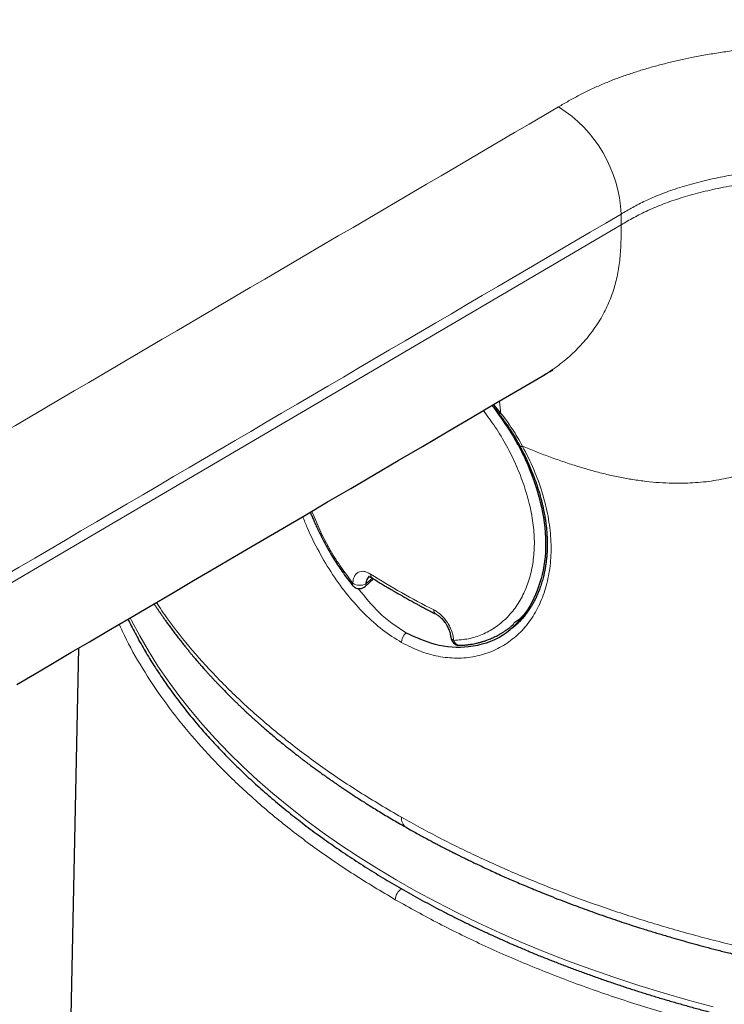
# Model space of a CAD drawing. Units: millimetres. Extents: x 8 to 738, y 12 to 566.
# Drawn here: x 657 to 673, y 229 to 252 of the extents above; entities that cross this region are included whole.
import ezdxf

# ---------------------------------------------------------------- set-up
doc = ezdxf.new("R2010")
doc.units = ezdxf.units.MM

msp = doc.modelspace()

# ---------------------------------------------------------------- linework, layer by layer
at = {"color": 8, "linetype": 'Continuous', "lineweight": 0}
for p, q in [((670.913, 247.242), (670.913, 247.487)), ((665.099, 239.067), (665.25, 239.2)), ((665.852, 232.159), (665.913, 232.118)), ((665.913, 232.118), (665.985, 232.082))]:
    msp.add_line(p, q, dxfattribs=at)
at = {"color": 7, "linetype": 'Continuous', "lineweight": 30}
for p, q in [((668.006, 243.145), (668.169, 242.957)), ((664.799, 239.032), (664.799, 239.032)), ((665.088, 239.008), (665.28, 239.179))]:
    msp.add_line(p, q, dxfattribs=at)
at = {"color": 8, "linetype": 'Continuous', "lineweight": 0, "flags": 128}
for points in [[(670.913, 247.242), (651.299, 235.731), (642.668, 230.667), (638.871, 228.438), (638.453, 228.193), (638.036, 227.948), (637.618, 227.703), (637.197, 227.456), (637.031, 227.358), (636.862, 227.26), (636.693, 227.16), (636.521, 227.059), (636.347, 226.957), (636.176, 226.856), (636.016, 226.762), (635.862, 226.672)], [(664.799, 239.032), (664.799, 239.032), (664.795, 239.041), (664.795, 239.052), (664.798, 239.065), (664.805, 239.081)], [(659.739, 238.294), (659.77, 238.233), (659.954, 237.884), (660.154, 237.539), (660.37, 237.196), (660.601, 236.857), (660.848, 236.522), (661.109, 236.19), (661.386, 235.862), (661.677, 235.539), (661.983, 235.22), (662.303, 234.906), (662.637, 234.597), (662.985, 234.293), (663.347, 233.995), (663.722, 233.702), (664.111, 233.415), (664.512, 233.133), (664.926, 232.858), (665.352, 232.59), (665.791, 232.327), (666.241, 232.072), (666.702, 231.823), (667.175, 231.582), (667.658, 231.348), (668.152, 231.121), (668.656, 230.901), (669.169, 230.69), (669.693, 230.486), (670.225, 230.29), (670.766, 230.102), (671.315, 229.923), (671.872, 229.751), (672.437, 229.589), (673.009, 229.435)]]:
    msp.add_lwpolyline(points, dxfattribs=at)
at = {"color": 7, "linetype": 'Continuous', "lineweight": 30, "flags": 128}
for points in [[(657.156, 236.778), (657.558, 237.014), (657.968, 237.255), (658.386, 237.5), (658.812, 237.75), (659.247, 238.006), (659.717, 238.281), (660.196, 238.562), (660.684, 238.849), (661.182, 239.141), (661.689, 239.438), (662.205, 239.741), (662.699, 240.031), (663.202, 240.327), (663.713, 240.627), (664.233, 240.931), (664.76, 241.241), (665.296, 241.555), (665.84, 241.874), (666.392, 242.198), (666.952, 242.527), (667.52, 242.861), (668.087, 243.193), (668.661, 243.53), (669.118, 243.798)], [(658.563, 237.604), (658.13, 216.842), (658.096, 215.225)]]:
    msp.add_lwpolyline(points, dxfattribs=at)
at = {"color": 8, "linetype": 'Continuous', "lineweight": 0}
for centre, radius, start, end in [((667.87, 247.348), 3.046, 2.6053, 57.9363), ((665.31, 239.277), 0.0991, 173.801, 233.606), ((664.964, 239.319), 0.286, 236.3621, 298.3661), ((665.042, 239.048), 0.0607, 318.8136, 18.5388), ((666.746, 238.463), 0.0981, 173.6917, 236.5118), ((666.228, 237.717), 0.316, 131.7428, 177.1312), ((667.128, 237.873), 0.0965, 191.1481, 254.5624), ((667.248, 237.818), 0.151, 194.516, 265.933), ((666.157, 233.725), 0.246, 173.6248, 235.1025), ((666.077, 231.86), 0.306, 122.4871, 177.5129)]:
    msp.add_arc(centre, radius, start, end, dxfattribs=at)
at = {"color": 7, "linetype": 'Continuous', "lineweight": 30}
for centre, start, end in [((664.955, 239.157), 218.9461, 240.4816), ((664.955, 239.157), 240.4816, 311.6206), ((667.233, 237.867), 183.6214, 240.4816), ((667.233, 237.867), 240.4816, 271.3012)]:
    msp.add_arc(centre, 0.2, start, end, dxfattribs=at)
at = {"color": 8, "linetype": 'Continuous', "lineweight": 0}
msp.add_ellipse((682.921, 253.926), major_axis=(23.737, 7.093), ratio=0.694986, start_param=3.688583, end_param=3.771767, dxfattribs=at)
at = {"color": 7, "linetype": 'Continuous', "lineweight": 30}
for points, knots in [([(658.494, 255.689), (658.385, 255.625), (658.168, 255.497), (657.848, 255.31), (657.538, 255.128), (657.237, 254.951), (656.946, 254.78), (656.664, 254.615), (656.399, 254.459), (656.15, 254.314), (655.918, 254.177), (655.693, 254.045), (655.476, 253.918), (655.267, 253.795), (655.067, 253.677), (654.874, 253.564), (654.689, 253.456), (654.513, 253.353), (654.344, 253.254), (654.184, 253.16), (654.034, 253.072), (653.895, 252.99), (653.766, 252.914), (653.641, 252.841), (653.518, 252.769), (653.268, 252.622), (652.889, 252.4), (652.379, 252.101), (651.863, 251.798), (651.342, 251.492), (649.421, 250.365), (644.869, 247.694), (638.708, 244.079), (633.918, 241.268), (631.732, 239.985), (631.131, 239.632), (630.53, 239.279), (629.929, 238.926), (629.325, 238.572), (628.715, 238.214), (628.151, 237.883), (627.634, 237.579), (627.164, 237.304), (626.688, 237.024), (626.206, 236.741), (625.714, 236.453), (625.259, 236.185), (624.84, 235.939), (624.548, 235.768), (624.34, 235.646), (624.22, 235.576), (624.103, 235.507), (623.992, 235.442), (623.889, 235.381), (623.794, 235.326), (623.707, 235.276), (623.627, 235.23), (623.556, 235.188), (623.5, 235.155), (623.459, 235.13), (623.43, 235.113), (623.404, 235.097), (623.38, 235.083), (623.359, 235.07), (623.337, 235.056), (623.316, 235.043), (623.293, 235.029), (623.268, 235.013), (623.235, 234.993), (623.196, 234.968), (623.155, 234.941), (623.116, 234.916), (623.078, 234.891), (623.043, 234.867), (623.012, 234.847), (622.987, 234.83), (622.964, 234.814), (622.938, 234.796), (622.907, 234.775), (622.871, 234.749), (622.828, 234.719), (622.779, 234.684), (622.725, 234.645), (622.67, 234.604), (622.619, 234.565), (622.572, 234.528), (622.529, 234.495), (622.49, 234.463), (622.452, 234.432), (622.412, 234.399), (622.369, 234.363), (622.323, 234.324), (622.273, 234.28), (622.222, 234.235), (622.176, 234.192), (622.136, 234.156), (622.099, 234.122), (622.059, 234.083), (622.013, 234.039), (621.967, 233.992), (621.92, 233.945), (621.873, 233.896), (621.827, 233.848), (621.79, 233.808), (621.761, 233.776), (621.74, 233.752), (621.721, 233.731), (621.701, 233.709), (621.678, 233.682), (621.651, 233.651), (621.623, 233.618), (621.589, 233.577), (621.548, 233.527), (621.5, 233.467), (621.452, 233.404), (621.407, 233.345), (621.368, 233.292), (621.327, 233.235), (621.277, 233.163), (621.212, 233.066), (621.146, 232.961), (621.079, 232.849), (621.021, 232.747), (620.96, 232.633), (620.916, 232.546), (620.886, 232.484), (620.875, 232.46), (620.865, 232.438), (620.854, 232.415), (620.842, 232.389), (620.828, 232.357), (620.813, 232.323), (620.8, 232.291), (620.788, 232.264), (620.778, 232.239), (620.767, 232.213), (620.755, 232.181), (620.741, 232.147), (620.729, 232.114), (620.717, 232.083), (620.707, 232.054), (620.697, 232.027), (620.687, 231.999), (620.677, 231.968), (620.664, 231.931), (620.653, 231.895), (620.643, 231.863), (620.635, 231.838), (620.628, 231.816), (620.622, 231.795), (620.616, 231.772), (620.608, 231.745), (620.599, 231.712), (620.588, 231.674), (620.579, 231.635), (620.57, 231.6), (620.562, 231.566), (620.553, 231.53), (620.545, 231.491), (620.535, 231.446), (620.526, 231.399), (620.517, 231.355), (620.511, 231.32), (620.506, 231.292), (620.502, 231.265), (620.497, 231.235), (620.492, 231.2), (620.486, 231.163), (620.481, 231.125), (620.477, 231.091), (620.473, 231.059), (620.47, 231.029), (620.467, 230.999), (620.464, 230.966), (620.46, 230.93), (620.457, 230.893), (620.455, 230.86), (620.453, 230.832), (620.452, 230.81), (620.451, 230.792), (620.45, 230.776), (620.449, 230.758), (620.448, 230.736), (620.447, 230.705), (620.446, 230.666), (620.445, 230.618), (620.445, 230.583), (620.445, 230.564)], [0, 0, 0, 0, 0.00825, 0.016261, 0.024031, 0.031561, 0.038851, 0.045902, 0.052712, 0.058743, 0.064573, 0.070202, 0.075629, 0.080854, 0.085877, 0.090698, 0.095318, 0.099737, 0.103953, 0.107968, 0.111781, 0.115191, 0.118423, 0.121505, 0.124579, 0.127662, 0.14027, 0.15303, 0.165943, 0.179008, 0.192204, 0.310169, 0.52082, 0.654871, 0.669918, 0.684964, 0.700011, 0.715057, 0.730125, 0.745381, 0.760857, 0.772491, 0.784246, 0.796127, 0.808202, 0.820499, 0.833016, 0.842411, 0.851927, 0.854942, 0.85797, 0.860953, 0.863728, 0.866285, 0.868632, 0.870781, 0.872736, 0.874494, 0.876052, 0.876834, 0.87755, 0.878196, 0.878772, 0.879275, 0.879753, 0.880377, 0.880812, 0.881389, 0.882185, 0.883196, 0.884225, 0.885197, 0.886109, 0.887027, 0.887793, 0.888394, 0.88893, 0.889548, 0.890337, 0.891232, 0.892289, 0.893535, 0.894967, 0.896438, 0.897766, 0.898932, 0.900075, 0.9011, 0.902057, 0.903122, 0.904299, 0.90556, 0.906933, 0.908527, 0.909838, 0.910895, 0.911927, 0.913035, 0.914379, 0.915832, 0.917311, 0.918743, 0.920174, 0.921548, 0.922285, 0.922962, 0.923561, 0.92414, 0.924879, 0.925791, 0.926808, 0.927725, 0.929268, 0.930918, 0.932729, 0.934406, 0.935732, 0.937021, 0.939025, 0.941449, 0.944651, 0.947203, 0.949942, 0.952345, 0.955705, 0.956339, 0.956917, 0.957444, 0.957936, 0.958554, 0.959341, 0.960216, 0.961001, 0.961637, 0.962161, 0.962759, 0.963541, 0.964377, 0.965159, 0.965887, 0.966558, 0.96717, 0.967758, 0.968513, 0.969385, 0.970279, 0.971007, 0.97157, 0.972033, 0.972507, 0.972994, 0.973595, 0.974363, 0.9753, 0.976225, 0.976969, 0.977726, 0.978495, 0.979341, 0.980384, 0.98157, 0.982548, 0.983309, 0.98387, 0.984444, 0.985103, 0.985886, 0.986788, 0.987623, 0.988412, 0.989058, 0.989702, 0.990393, 0.991074, 0.991904, 0.992775, 0.993513, 0.994115, 0.994626, 0.994982, 0.995315, 0.995643, 0.996124, 0.996801, 0.997672, 0.998739, 1, 1, 1, 1]), ([(666.017, 233.523), (666.059, 233.499), (666.141, 233.453), (666.262, 233.386), (666.374, 233.324), (666.479, 233.267), (666.575, 233.216), (666.662, 233.169), (666.741, 233.128), (666.812, 233.091), (666.877, 233.057), (666.936, 233.027), (666.987, 233.001), (667.027, 232.981), (667.056, 232.966), (667.077, 232.955), (667.093, 232.947), (667.109, 232.939), (667.13, 232.929), (667.154, 232.916), (667.183, 232.902), (667.215, 232.886), (667.26, 232.864), (667.32, 232.834), (667.396, 232.797), (667.488, 232.752), (667.596, 232.701), (667.721, 232.641), (667.859, 232.577), (668.008, 232.508), (668.158, 232.44), (668.306, 232.375), (668.45, 232.311), (668.603, 232.246), (668.763, 232.178), (668.954, 232.098), (669.172, 232.009), (669.412, 231.914), (669.644, 231.824), (669.869, 231.74), (670.087, 231.66), (670.309, 231.58), (670.535, 231.5), (670.764, 231.422), (670.981, 231.35), (671.185, 231.283), (671.365, 231.226), (671.521, 231.177), (671.655, 231.136), (671.787, 231.096), (671.921, 231.056), (672.085, 231.007), (672.284, 230.95), (672.519, 230.884), (672.766, 230.817), (673.026, 230.749), (673.298, 230.679), (673.582, 230.608), (673.871, 230.54), (674.163, 230.472), (674.458, 230.407), (674.762, 230.343), (675.069, 230.28), (675.377, 230.22), (675.764, 230.148), (676.227, 230.067), (676.768, 229.981), (677.303, 229.903), (677.833, 229.833), (678.356, 229.772), (678.889, 229.716), (679.431, 229.666), (679.985, 229.623), (680.539, 229.588), (681.095, 229.56), (681.653, 229.539), (682.213, 229.526), (682.758, 229.521), (683.289, 229.522), (683.804, 229.53), (684.318, 229.544), (684.832, 229.564), (685.347, 229.591), (685.875, 229.625), (686.418, 229.667), (686.974, 229.718), (687.532, 229.777), (688.022, 229.836), (688.445, 229.891), (688.799, 229.941), (689.152, 229.994), (689.498, 230.05), (689.834, 230.106), (690.158, 230.164), (690.469, 230.222), (690.768, 230.28), (691.055, 230.339), (691.329, 230.396), (691.588, 230.453), (691.835, 230.509), (692.07, 230.564), (692.266, 230.611), (692.426, 230.651), (692.555, 230.683), (692.689, 230.717), (692.83, 230.753), (692.979, 230.793), (693.146, 230.838), (693.333, 230.889), (693.54, 230.947), (693.758, 231.009), (693.978, 231.074), (694.199, 231.141), (694.42, 231.21), (694.649, 231.283), (694.886, 231.36), (695.131, 231.442), (695.383, 231.529), (695.643, 231.621), (695.918, 231.722), (696.202, 231.829), (696.487, 231.939), (696.758, 232.048), (697.016, 232.154), (697.261, 232.258), (697.493, 232.359), (697.714, 232.457), (697.924, 232.553), (698.123, 232.645), (698.279, 232.719), (698.393, 232.774), (698.467, 232.811), (698.534, 232.843), (698.593, 232.872), (698.642, 232.896), (698.681, 232.916), (698.712, 232.931), (698.739, 232.945), (698.767, 232.959), (698.8, 232.976), (698.841, 232.997), (698.896, 233.025), (698.967, 233.061), (699.053, 233.106), (699.151, 233.157), (699.251, 233.21), (699.353, 233.264), (699.453, 233.318), (699.557, 233.375), (699.661, 233.433), (699.795, 233.508), (699.956, 233.6), (700.15, 233.713), (700.343, 233.829), (700.536, 233.946), (700.718, 234.06), (700.89, 234.17), (701.054, 234.277), (701.21, 234.381), (701.324, 234.459), (701.399, 234.51), (701.437, 234.536), (701.471, 234.56), (701.499, 234.58), (701.522, 234.596), (701.539, 234.608), (701.551, 234.616), (701.564, 234.625), (701.581, 234.637), (701.606, 234.655), (701.638, 234.678), (701.677, 234.706), (701.724, 234.739), (701.777, 234.777), (701.837, 234.821), (701.902, 234.869), (701.97, 234.919), (702.103, 235.019), (702.31, 235.177), (702.583, 235.394), (702.794, 235.569), (702.937, 235.69), (703.014, 235.756), (703.085, 235.818), (703.149, 235.874), (703.204, 235.923), (703.25, 235.965), (703.288, 235.999), (703.323, 236.031), (703.349, 236.055), (703.368, 236.072), (703.382, 236.085), (703.398, 236.099), (703.42, 236.12), (703.449, 236.147), (703.487, 236.182), (703.532, 236.225), (703.584, 236.274), (703.639, 236.326), (703.709, 236.394), (703.791, 236.475), (703.88, 236.564), (703.959, 236.643), (704.029, 236.715), (704.092, 236.78), (704.148, 236.84), (704.199, 236.894), (704.244, 236.942), (704.285, 236.987), (704.323, 237.029), (704.363, 237.073), (704.404, 237.118), (704.446, 237.165), (704.485, 237.209), (704.522, 237.252), (704.563, 237.298), (704.607, 237.35), (704.656, 237.407), (704.707, 237.468), (704.761, 237.533), (704.818, 237.603), (704.879, 237.679), (704.942, 237.758), (705.028, 237.868), (705.135, 238.009), (705.232, 238.141), (705.298, 238.233), (705.334, 238.283), (705.367, 238.33), (705.396, 238.373), (705.422, 238.41), (705.444, 238.443), (705.463, 238.471), (705.482, 238.499), (705.502, 238.53), (705.526, 238.565), (705.553, 238.606), (705.583, 238.653), (705.616, 238.704), (705.661, 238.774), (705.714, 238.86), (705.776, 238.961), (705.836, 239.062), (705.894, 239.162), (705.944, 239.25), (705.985, 239.325), (706.018, 239.385), (706.043, 239.431), (706.06, 239.464), (706.073, 239.487), (706.086, 239.513), (706.103, 239.544), (706.127, 239.591), (706.158, 239.653), (706.195, 239.725), (706.229, 239.796), (706.262, 239.863), (706.292, 239.927), (706.32, 239.988), (706.346, 240.045), (706.372, 240.103), (706.397, 240.16), (706.422, 240.217), (706.444, 240.268), (706.463, 240.313), (706.478, 240.35), (706.489, 240.378), (706.498, 240.399), (706.505, 240.418), (706.513, 240.436), (706.522, 240.458), (706.534, 240.488), (706.547, 240.523), (706.562, 240.561), (706.578, 240.602), (706.595, 240.647), (706.611, 240.692), (706.628, 240.736), (706.643, 240.779), (706.664, 240.836), (706.688, 240.906), (706.715, 240.988), (706.741, 241.065), (706.764, 241.139), (706.786, 241.212), (706.808, 241.284), (706.831, 241.361), (706.854, 241.443), (706.878, 241.532), (706.902, 241.627), (706.927, 241.725), (706.948, 241.816), (706.966, 241.897), (706.981, 241.966), (706.996, 242.035), (707.009, 242.101), (707.02, 242.161), (707.03, 242.215), (707.039, 242.265), (707.048, 242.315), (707.057, 242.369), (707.066, 242.428), (707.076, 242.492), (707.086, 242.561), (707.095, 242.624), (707.102, 242.68), (707.108, 242.729), (707.114, 242.78), (707.12, 242.831), (707.125, 242.877), (707.129, 242.917), (707.132, 242.951), (707.135, 242.98), (707.137, 243.004), (707.138, 243.024), (707.14, 243.042), (707.142, 243.063), (707.144, 243.091), (707.147, 243.125), (707.149, 243.166), (707.152, 243.212), (707.156, 243.268), (707.159, 243.33), (707.162, 243.396), (707.164, 243.46), (707.166, 243.522), (707.167, 243.58), (707.168, 243.634), (707.169, 243.685), (707.169, 243.718), (707.169, 243.734)], [0, 0, 0, 0, 0.003138, 0.006069, 0.008793, 0.011311, 0.013624, 0.015697, 0.017572, 0.019251, 0.020734, 0.022181, 0.023375, 0.024316, 0.025006, 0.025443, 0.025755, 0.026121, 0.026592, 0.027167, 0.027843, 0.028584, 0.029378, 0.030971, 0.032741, 0.034689, 0.037284, 0.040137, 0.043248, 0.046618, 0.050245, 0.053275, 0.056464, 0.059811, 0.063316, 0.066957, 0.072272, 0.077391, 0.082316, 0.087048, 0.091586, 0.095931, 0.100892, 0.105577, 0.109986, 0.11412, 0.11798, 0.120819, 0.123489, 0.126056, 0.128702, 0.131437, 0.135831, 0.140437, 0.145256, 0.150288, 0.155535, 0.160998, 0.166677, 0.172074, 0.177651, 0.183404, 0.189185, 0.194923, 0.200617, 0.21067, 0.220575, 0.230325, 0.239918, 0.249348, 0.258623, 0.268584, 0.278426, 0.288269, 0.298126, 0.307999, 0.317894, 0.327814, 0.33693, 0.34603, 0.355104, 0.364188, 0.373319, 0.382502, 0.39238, 0.402326, 0.412346, 0.422448, 0.428851, 0.435294, 0.441774, 0.448151, 0.45433, 0.460309, 0.466086, 0.47166, 0.47703, 0.482195, 0.487067, 0.49174, 0.496214, 0.500489, 0.502977, 0.505408, 0.507962, 0.510684, 0.513574, 0.516633, 0.520455, 0.524511, 0.5288, 0.533324, 0.53756, 0.541984, 0.546596, 0.551395, 0.556383, 0.561561, 0.566929, 0.572485, 0.578768, 0.584816, 0.590632, 0.596215, 0.601562, 0.606673, 0.611544, 0.616294, 0.62079, 0.625031, 0.626916, 0.628632, 0.630169, 0.631528, 0.632709, 0.63355, 0.634269, 0.634867, 0.635448, 0.63622, 0.637189, 0.638317, 0.6401, 0.642148, 0.644463, 0.647043, 0.649298, 0.651722, 0.654285, 0.656826, 0.659323, 0.664098, 0.668703, 0.673836, 0.678751, 0.683449, 0.687947, 0.692283, 0.696457, 0.70047, 0.701542, 0.702599, 0.703541, 0.704324, 0.704947, 0.705411, 0.705716, 0.705967, 0.706459, 0.707149, 0.708038, 0.709126, 0.710414, 0.7119, 0.713586, 0.715469, 0.717419, 0.719363, 0.726927, 0.735386, 0.743698, 0.746269, 0.748686, 0.750917, 0.752962, 0.75482, 0.756186, 0.757429, 0.758551, 0.759517, 0.760009, 0.760412, 0.760868, 0.761585, 0.762566, 0.763809, 0.765316, 0.767086, 0.768988, 0.770827, 0.77425, 0.777424, 0.780094, 0.782557, 0.784814, 0.786865, 0.78871, 0.790322, 0.791818, 0.79325, 0.794618, 0.796301, 0.797877, 0.799345, 0.800723, 0.802248, 0.803993, 0.805958, 0.80794, 0.810095, 0.812422, 0.814922, 0.817567, 0.820216, 0.825824, 0.831355, 0.833077, 0.834744, 0.836258, 0.837616, 0.838817, 0.839863, 0.840752, 0.841561, 0.84253, 0.843679, 0.844982, 0.846457, 0.848104, 0.84988, 0.853103, 0.856301, 0.859474, 0.862623, 0.865707, 0.867771, 0.869638, 0.87131, 0.87203, 0.87271, 0.873494, 0.874462, 0.875614, 0.877872, 0.880161, 0.882343, 0.884418, 0.886386, 0.888246, 0.889998, 0.891643, 0.893558, 0.895296, 0.896853, 0.898229, 0.899424, 0.900167, 0.900816, 0.901374, 0.901853, 0.902501, 0.903405, 0.904565, 0.905656, 0.906906, 0.908296, 0.909677, 0.911013, 0.912304, 0.913552, 0.91622, 0.918658, 0.920947, 0.923167, 0.92532, 0.927481, 0.929694, 0.932201, 0.934861, 0.937685, 0.940671, 0.943676, 0.945781, 0.947856, 0.9499, 0.951884, 0.953692, 0.955284, 0.956697, 0.958132, 0.959723, 0.961472, 0.963367, 0.965385, 0.967525, 0.968933, 0.970389, 0.971892, 0.973437, 0.974866, 0.976013, 0.977014, 0.97787, 0.97858, 0.979144, 0.979619, 0.980225, 0.981068, 0.982097, 0.98331, 0.984708, 0.986291, 0.988275, 0.990305, 0.992216, 0.994008, 0.995683, 0.99724, 0.998679, 1, 1, 1, 1]), ([(669.118, 243.798), (669.136, 243.809), (669.172, 243.83), (669.217, 243.856), (669.254, 243.878), (669.283, 243.894), (669.304, 243.906), (669.321, 243.915), (669.337, 243.923), (669.349, 243.93), (669.357, 243.933), (669.36, 243.935), (669.359, 243.934), (669.359, 243.934)], [0, 0, 0, 0, 0.096644, 0.191961, 0.283046, 0.367497, 0.441846, 0.504778, 0.593636, 0.707987, 0.843575, 0.968301, 1, 1, 1, 1]), ([(667.974, 243.127), (667.985, 243.115), (668.045, 243.048), (668.1, 242.978), (668.145, 242.921)], [0, 0, 0, 0, 0.183638, 1, 1, 1, 1]), ([(668.009, 243.088), (668.185, 242.839), (668.565, 242.3), (668.965, 241.392), (669.201, 240.448), (669.209, 239.558), (668.991, 238.813), (668.722, 238.335), (668.497, 238.189), (668.463, 238.167)], [0, 0, 0, 0, 0.140666, 0.304144, 0.470626, 0.640454, 0.805211, 0.970589, 1, 1, 1, 1]), ([(668.13, 242.94), (668.143, 242.924), (668.167, 242.894), (668.2, 242.85), (668.229, 242.811), (668.253, 242.777), (668.275, 242.747), (668.296, 242.716), (668.32, 242.682), (668.352, 242.635), (668.392, 242.574), (668.44, 242.498), (668.493, 242.41), (668.552, 242.308), (668.592, 242.236), (668.612, 242.197)], [0, 0, 0, 0, 0.068739, 0.130155, 0.184319, 0.23128, 0.271069, 0.309207, 0.356732, 0.413962, 0.499718, 0.600959, 0.717874, 0.850754, 1, 1, 1, 1]), ([(659.688, 238.264), (659.693, 238.254), (659.724, 238.189), (659.785, 238.069), (659.871, 237.904), (659.961, 237.739), (660.054, 237.575), (660.151, 237.411), (660.252, 237.249), (660.356, 237.087), (660.463, 236.926), (660.574, 236.765), (660.688, 236.606), (660.806, 236.447), (660.926, 236.289), (661.051, 236.132), (661.178, 235.976), (661.309, 235.821), (661.444, 235.667), (661.581, 235.513), (661.722, 235.361), (661.866, 235.21), (662.013, 235.06), (662.163, 234.911), (662.317, 234.763), (662.473, 234.616), (662.633, 234.47), (662.796, 234.326), (662.962, 234.182), (663.131, 234.04), (663.303, 233.899), (663.478, 233.76), (663.655, 233.621), (663.836, 233.484), (664.02, 233.348), (664.207, 233.214), (664.396, 233.081), (664.588, 232.949), (664.783, 232.819), (664.981, 232.69), (665.181, 232.562), (665.385, 232.436), (665.59, 232.312), (665.799, 232.189), (666.01, 232.067), (666.223, 231.947), (666.44, 231.829), (666.658, 231.712), (666.879, 231.596), (667.103, 231.483), (667.329, 231.37), (667.557, 231.26), (667.788, 231.151), (668.02, 231.044), (668.256, 230.938), (668.493, 230.834), (668.733, 230.732), (668.974, 230.632), (669.218, 230.533), (669.464, 230.436), (669.712, 230.341), (669.962, 230.248), (670.214, 230.156), (670.467, 230.066), (670.723, 229.979), (670.981, 229.892), (671.24, 229.808), (671.501, 229.726), (671.764, 229.645), (672.028, 229.567), (672.295, 229.49), (672.562, 229.415), (672.832, 229.342), (673.103, 229.271), (673.375, 229.202), (673.649, 229.135), (673.924, 229.07), (674.201, 229.007), (674.478, 228.945), (674.758, 228.886), (675.038, 228.829), (675.32, 228.774), (675.602, 228.721), (675.886, 228.67), (676.171, 228.62), (676.457, 228.573), (676.744, 228.528), (677.032, 228.485), (677.32, 228.444), (677.61, 228.405), (677.9, 228.369), (678.191, 228.334), (678.483, 228.301), (678.776, 228.271), (679.069, 228.242), (679.363, 228.216), (679.657, 228.191), (679.952, 228.169), (680.247, 228.149), (680.542, 228.131), (680.838, 228.115), (681.135, 228.101), (681.431, 228.09), (681.728, 228.08), (682.025, 228.073), (682.322, 228.067), (682.619, 228.064), (682.916, 228.063), (683.214, 228.064), (683.511, 228.067), (683.808, 228.073), (684.105, 228.08), (684.402, 228.09), (684.698, 228.101), (684.995, 228.115), (685.29, 228.131), (685.586, 228.149), (685.881, 228.169), (686.176, 228.191), (686.47, 228.215), (686.764, 228.242), (687.057, 228.27), (687.35, 228.301), (687.642, 228.333), (687.933, 228.368), (688.223, 228.405), (688.513, 228.444), (688.801, 228.485), (689.089, 228.528), (689.376, 228.573), (689.662, 228.62), (689.947, 228.669), (690.231, 228.72), (690.514, 228.773), (690.795, 228.828), (691.076, 228.885), (691.355, 228.944), (691.633, 229.006), (691.909, 229.069), (692.184, 229.134), (692.458, 229.201), (692.731, 229.27), (693.002, 229.341), (693.271, 229.414), (693.539, 229.489), (693.805, 229.565), (694.069, 229.644), (694.332, 229.724), (694.593, 229.807), (694.853, 229.891), (695.11, 229.977), (695.366, 230.065), (695.62, 230.155), (695.872, 230.246), (696.122, 230.34), (696.37, 230.435), (696.616, 230.532), (696.859, 230.63), (697.101, 230.731), (697.341, 230.833), (697.578, 230.937), (697.813, 231.042), (698.046, 231.149), (698.277, 231.258), (698.505, 231.369), (698.731, 231.481), (698.955, 231.594), (699.176, 231.71), (699.395, 231.827), (699.611, 231.945), (699.824, 232.065), (700.036, 232.187), (700.244, 232.31), (700.45, 232.434), (700.653, 232.56), (700.854, 232.688), (701.051, 232.817), (701.246, 232.947), (701.439, 233.079), (701.628, 233.212), (701.815, 233.346), (701.999, 233.482), (702.179, 233.619), (702.357, 233.758), (702.532, 233.897), (702.704, 234.038), (702.873, 234.18), (703.039, 234.324), (703.202, 234.468), (703.362, 234.614), (703.519, 234.761), (703.672, 234.909), (703.823, 235.058), (703.97, 235.208), (704.114, 235.359), (704.255, 235.511), (704.392, 235.665), (704.527, 235.819), (704.658, 235.974), (704.785, 236.13), (704.91, 236.287), (705.031, 236.445), (705.148, 236.604), (705.263, 236.764), (705.374, 236.924), (705.481, 237.085), (705.585, 237.247), (705.685, 237.41), (705.783, 237.573), (705.876, 237.737), (705.966, 237.902), (706.053, 238.068), (706.136, 238.234), (706.215, 238.4), (706.291, 238.567), (706.364, 238.735), (706.432, 238.903), (706.498, 239.072), (706.559, 239.241), (706.617, 239.41), (706.672, 239.58), (706.722, 239.75), (706.77, 239.921), (706.813, 240.092), (706.853, 240.263), (706.889, 240.435), (706.922, 240.606), (706.951, 240.778), (706.976, 240.95), (706.998, 241.123), (707.016, 241.295), (707.03, 241.467), (707.041, 241.64), (707.048, 241.813), (707.051, 241.985), (707.051, 242.151), (707.048, 242.259), (707.047, 242.31)], [0, 0, 0, 0, 0.000752, 0.005014, 0.009277, 0.013541, 0.017805, 0.022071, 0.026337, 0.030604, 0.034872, 0.039141, 0.04341, 0.04768, 0.051951, 0.056222, 0.060494, 0.064766, 0.069039, 0.073312, 0.077586, 0.08186, 0.086135, 0.09041, 0.094685, 0.098961, 0.103237, 0.107513, 0.111789, 0.116065, 0.120342, 0.124619, 0.128896, 0.133173, 0.13745, 0.141727, 0.146005, 0.150282, 0.154559, 0.158837, 0.163114, 0.167392, 0.171669, 0.175946, 0.180224, 0.184501, 0.188778, 0.193056, 0.197333, 0.20161, 0.205887, 0.210164, 0.214441, 0.218718, 0.222994, 0.227271, 0.231547, 0.235824, 0.2401, 0.244377, 0.248653, 0.252929, 0.257205, 0.261481, 0.265757, 0.270033, 0.274309, 0.278584, 0.28286, 0.287135, 0.291411, 0.295686, 0.299961, 0.304236, 0.308511, 0.312786, 0.317061, 0.321336, 0.325611, 0.329886, 0.33416, 0.338435, 0.34271, 0.346984, 0.351259, 0.355533, 0.359807, 0.364082, 0.368356, 0.37263, 0.376904, 0.381178, 0.385452, 0.389726, 0.394, 0.398274, 0.402548, 0.406822, 0.411096, 0.41537, 0.419644, 0.423918, 0.428192, 0.432465, 0.436739, 0.441013, 0.445287, 0.449561, 0.453834, 0.458108, 0.462382, 0.466656, 0.47093, 0.475203, 0.479477, 0.483751, 0.488025, 0.492299, 0.496573, 0.500847, 0.505121, 0.509395, 0.513669, 0.517943, 0.522217, 0.526491, 0.530765, 0.535039, 0.539314, 0.543588, 0.547862, 0.552137, 0.556411, 0.560686, 0.56496, 0.569235, 0.573509, 0.577784, 0.582059, 0.586334, 0.590609, 0.594884, 0.599159, 0.603434, 0.60771, 0.611985, 0.61626, 0.620536, 0.624812, 0.629087, 0.633363, 0.637639, 0.641915, 0.646191, 0.650467, 0.654743, 0.659019, 0.663296, 0.667572, 0.671849, 0.676126, 0.680402, 0.684679, 0.688956, 0.693233, 0.69751, 0.701787, 0.706065, 0.710342, 0.714619, 0.718897, 0.723174, 0.727452, 0.731729, 0.736007, 0.740285, 0.744562, 0.74884, 0.753118, 0.757395, 0.761673, 0.765951, 0.770228, 0.774505, 0.778783, 0.78306, 0.787337, 0.791614, 0.795891, 0.800168, 0.804444, 0.80872, 0.812996, 0.817272, 0.821547, 0.825822, 0.830096, 0.834371, 0.838644, 0.842917, 0.84719, 0.851462, 0.855734, 0.860005, 0.864275, 0.868545, 0.872814, 0.877082, 0.881349, 0.885616, 0.889882, 0.894147, 0.898411, 0.902674, 0.906936, 0.911197, 0.915458, 0.919717, 0.923975, 0.928233, 0.93249, 0.936745, 0.941, 0.945254, 0.949508, 0.95376, 0.958012, 0.962263, 0.966514, 0.970764, 0.975013, 0.979262, 0.983511, 0.987759, 0.992007, 0.996256, 1, 1, 1, 1]), ([(668.61, 242.202), (668.64, 242.145), (668.699, 242.033), (668.777, 241.868), (668.845, 241.713), (668.905, 241.566), (668.957, 241.429), (669, 241.304), (669.036, 241.19), (669.067, 241.087), (669.092, 240.992), (669.114, 240.907), (669.133, 240.825), (669.149, 240.749), (669.163, 240.68), (669.173, 240.623), (669.181, 240.577), (669.186, 240.544), (669.189, 240.523), (669.191, 240.509), (669.193, 240.495), (669.196, 240.477), (669.2, 240.447), (669.205, 240.404), (669.211, 240.349), (669.217, 240.291), (669.222, 240.23), (669.226, 240.161), (669.23, 240.081), (669.231, 239.989), (669.231, 239.89), (669.227, 239.804), (669.223, 239.734), (669.218, 239.682), (669.213, 239.629), (669.207, 239.576), (669.201, 239.528), (669.195, 239.488), (669.19, 239.458), (669.187, 239.437), (669.184, 239.419), (669.18, 239.401), (669.176, 239.377), (669.17, 239.348), (669.163, 239.315), (669.155, 239.277), (669.138, 239.207), (669.113, 239.111), (669.081, 239.013), (669.055, 238.941), (669.036, 238.892), (669.019, 238.849), (669.004, 238.815), (668.992, 238.788), (668.981, 238.764), (668.968, 238.737), (668.947, 238.694), (668.918, 238.639), (668.88, 238.573), (668.851, 238.525), (668.834, 238.5), (668.831, 238.495)], [0, 0, 0, 0, 0.042005, 0.081718, 0.119149, 0.154302, 0.187184, 0.217796, 0.244583, 0.269359, 0.292125, 0.312884, 0.331639, 0.351461, 0.368416, 0.382508, 0.39374, 0.402114, 0.40669, 0.40955, 0.412662, 0.417075, 0.42279, 0.435544, 0.449352, 0.464003, 0.479496, 0.495832, 0.517484, 0.541246, 0.567484, 0.596198, 0.609896, 0.624093, 0.638788, 0.653969, 0.667831, 0.679051, 0.68763, 0.693309, 0.697377, 0.702681, 0.709499, 0.71783, 0.727674, 0.73903, 0.751601, 0.790046, 0.826149, 0.843324, 0.859619, 0.873817, 0.885788, 0.893632, 0.901345, 0.910732, 0.921808, 0.94589, 0.970269, 0.994724, 1, 1, 1, 1]), ([(663.837, 240.699), (663.839, 240.693), (663.853, 240.66), (663.88, 240.596), (663.918, 240.506), (663.962, 240.407), (664.012, 240.3), (664.069, 240.184), (664.132, 240.06), (664.203, 239.927), (664.281, 239.788), (664.367, 239.644), (664.461, 239.495), (664.564, 239.343), (664.677, 239.186), (664.757, 239.085), (664.799, 239.032)], [0, 0, 0, 0, 0.009402, 0.055581, 0.105754, 0.160903, 0.22104, 0.287414, 0.358995, 0.435803, 0.517858, 0.605187, 0.696118, 0.792198, 0.893472, 1, 1, 1, 1]), ([(665.179, 239.234), (665.177, 239.233), (665.161, 239.223), (665.139, 239.19), (665.113, 239.137), (665.104, 239.091), (665.099, 239.067)], [0, 0, 0, 0, 0.040708, 0.347291, 0.666857, 1, 1, 1, 1]), ([(665.171, 239.229), (665.171, 239.229), (665.171, 239.229), (665.172, 239.229), (665.174, 239.229), (665.177, 239.229), (665.183, 239.228), (665.192, 239.225), (665.206, 239.221), (665.225, 239.212), (665.242, 239.202), (665.251, 239.197)], [0, 0, 0, 0, 0.090341, 0.154769, 0.209774, 0.257142, 0.328495, 0.436216, 0.582058, 0.768646, 1, 1, 1, 1]), ([(665.251, 239.197), (665.287, 239.175), (665.354, 239.132), (665.452, 239.073), (665.54, 239.019), (665.619, 238.972), (665.689, 238.931), (665.746, 238.897), (665.791, 238.871), (665.826, 238.851), (665.858, 238.833), (665.888, 238.815), (665.918, 238.798), (665.952, 238.779), (665.989, 238.758), (666.03, 238.735), (666.073, 238.711), (666.121, 238.684), (666.178, 238.653), (666.243, 238.617), (666.316, 238.578), (666.397, 238.535), (666.487, 238.487), (666.586, 238.435), (666.656, 238.4), (666.692, 238.381)], [0, 0, 0, 0, 0.076767, 0.14664, 0.209617, 0.265702, 0.314893, 0.357191, 0.38559, 0.409734, 0.430775, 0.45185, 0.473135, 0.494632, 0.522296, 0.550301, 0.578663, 0.610959, 0.649904, 0.695498, 0.744576, 0.799566, 0.860466, 0.927278, 1, 1, 1, 1]), ([(660.281, 238.612), (660.282, 238.61), (660.295, 238.59), (660.32, 238.553), (660.355, 238.5), (660.392, 238.446), (660.43, 238.389), (660.472, 238.329), (660.518, 238.263), (660.569, 238.192), (660.624, 238.115), (660.712, 237.996), (660.83, 237.839), (660.949, 237.69), (661.034, 237.584), (661.084, 237.523), (661.132, 237.464), (661.177, 237.412), (661.215, 237.366), (661.247, 237.329), (661.272, 237.3), (661.293, 237.275), (661.316, 237.248), (661.344, 237.217), (661.375, 237.181), (661.413, 237.138), (661.457, 237.088), (661.507, 237.033), (661.559, 236.976), (661.612, 236.919), (661.665, 236.862), (661.718, 236.806), (661.802, 236.718), (661.918, 236.598), (662.037, 236.479), (662.127, 236.391), (662.184, 236.335), (662.237, 236.284), (662.286, 236.238), (662.333, 236.193), (662.379, 236.15), (662.421, 236.112), (662.452, 236.082), (662.477, 236.06), (662.498, 236.04), (662.524, 236.016), (662.557, 235.987), (662.598, 235.949), (662.648, 235.905), (662.707, 235.853), (662.772, 235.796), (662.857, 235.722), (662.957, 235.637), (663.069, 235.542), (663.175, 235.455), (663.27, 235.377), (663.356, 235.309), (663.432, 235.248), (663.502, 235.194), (663.567, 235.142), (663.631, 235.093), (663.695, 235.045), (663.76, 234.996), (663.817, 234.953), (663.867, 234.916), (663.909, 234.884), (663.952, 234.853), (663.995, 234.822), (664.038, 234.791), (664.081, 234.76), (664.122, 234.73), (664.158, 234.704), (664.186, 234.684), (664.207, 234.67), (664.221, 234.66), (664.231, 234.652), (664.244, 234.644), (664.263, 234.63), (664.291, 234.61), (664.328, 234.584), (664.373, 234.553), (664.428, 234.515), (664.491, 234.472), (664.564, 234.423), (664.646, 234.368), (664.737, 234.307), (664.834, 234.243), (664.936, 234.177), (665.043, 234.109), (665.157, 234.036), (665.281, 233.959), (665.412, 233.878), (665.551, 233.794), (665.698, 233.707), (665.854, 233.616), (665.961, 233.555), (666.017, 233.523)], [0, 0, 0, 0, 0.001021, 0.010397, 0.019364, 0.028599, 0.038403, 0.048912, 0.060408, 0.072887, 0.086349, 0.10079, 0.135527, 0.169716, 0.180992, 0.192207, 0.202927, 0.212436, 0.220726, 0.227797, 0.232498, 0.236596, 0.241347, 0.247033, 0.253656, 0.261213, 0.270524, 0.280889, 0.291481, 0.302028, 0.31253, 0.322989, 0.333403, 0.361815, 0.389897, 0.401037, 0.411677, 0.421416, 0.430255, 0.438194, 0.44723, 0.454722, 0.460672, 0.464023, 0.467768, 0.472092, 0.477842, 0.485123, 0.493766, 0.503888, 0.515462, 0.527288, 0.547369, 0.566125, 0.583554, 0.599656, 0.612912, 0.625108, 0.636245, 0.646404, 0.656397, 0.666437, 0.676524, 0.686658, 0.69313, 0.699622, 0.706133, 0.712663, 0.719213, 0.725781, 0.732332, 0.738006, 0.742049, 0.745095, 0.747145, 0.748234, 0.749845, 0.752755, 0.756964, 0.762438, 0.769197, 0.777243, 0.786578, 0.797202, 0.809117, 0.822326, 0.836832, 0.850932, 0.866078, 0.882272, 0.899517, 0.917817, 0.93682, 0.956849, 0.977907, 1, 1, 1, 1]), ([(666.018, 237.953), (666.238, 237.852), (666.719, 237.632), (667.495, 237.603), (668.281, 237.839), (668.655, 238.293), (668.85, 238.53)], [0, 0, 0, 0, 0.197419, 0.431292, 0.703219, 1, 1, 1, 1]), ([(666.692, 238.381), (666.704, 238.375), (666.726, 238.362), (666.757, 238.341), (666.783, 238.32), (666.802, 238.303), (666.818, 238.288), (666.839, 238.267), (666.865, 238.238), (666.892, 238.204), (666.913, 238.174), (666.93, 238.149), (666.948, 238.118), (666.968, 238.081), (666.989, 238.035), (667.007, 237.988), (667.02, 237.942), (667.029, 237.898), (667.032, 237.87), (667.033, 237.855)], [0, 0, 0, 0, 0.076071, 0.140385, 0.192869, 0.233411, 0.263002, 0.289595, 0.361102, 0.432368, 0.472115, 0.514612, 0.560665, 0.619007, 0.692018, 0.779617, 0.846218, 0.919558, 1, 1, 1, 1]), ([(668.831, 238.495), (668.821, 238.48), (668.798, 238.446), (668.761, 238.395), (668.725, 238.348), (668.691, 238.306), (668.658, 238.269), (668.622, 238.23), (668.582, 238.188), (668.534, 238.142), (668.48, 238.092), (668.44, 238.06), (668.419, 238.043)], [0, 0, 0, 0, 0.0883429, 0.1947381, 0.2987056, 0.3730146, 0.4508885, 0.5326782, 0.62652, 0.7357647, 0.860308, 1, 1, 1, 1]), ([(667.237, 237.668), (667.27, 237.669), (667.331, 237.671), (667.417, 237.679), (667.492, 237.689), (667.557, 237.701), (667.612, 237.712), (667.657, 237.722), (667.692, 237.732), (667.721, 237.739), (667.746, 237.747), (667.773, 237.755), (667.803, 237.765), (667.837, 237.776), (667.875, 237.79), (667.918, 237.806), (667.966, 237.827), (668.019, 237.851), (668.072, 237.877), (668.12, 237.903), (668.157, 237.924), (668.183, 237.939), (668.204, 237.952), (668.229, 237.967), (668.258, 237.987), (668.293, 238.01), (668.331, 238.038), (668.374, 238.07), (668.421, 238.108), (668.454, 238.137), (668.471, 238.151)], [0, 0, 0, 0, 0.0690337, 0.1310249, 0.1859989, 0.2339792, 0.2749875, 0.3090435, 0.3361641, 0.3563629, 0.3747777, 0.3948537, 0.4182802, 0.4450506, 0.4748941, 0.5067976, 0.5476639, 0.5913387, 0.6376685, 0.6801837, 0.7154251, 0.7337678, 0.749709, 0.7709814, 0.8004531, 0.8299239, 0.8646232, 0.904541, 0.9496687, 1, 1, 1, 1])]:
    msp.add_open_spline(points, degree=3, knots=knots, dxfattribs=at)
at = {"color": 8, "linetype": 'Continuous', "lineweight": 0}
for points, knots in [([(624.536, 229.313), (624.536, 229.313), (624.463, 229.354), (624.321, 229.438), (624.119, 229.569), (623.926, 229.706), (623.744, 229.847), (623.572, 229.993), (623.412, 230.142), (623.267, 230.292), (623.137, 230.44), (623.02, 230.587), (622.914, 230.736), (622.818, 230.888), (622.733, 231.041), (622.657, 231.202), (622.59, 231.368), (622.535, 231.541), (622.492, 231.716), (622.463, 231.891), (622.447, 232.067), (622.443, 232.243), (622.453, 232.414), (622.475, 232.58), (622.507, 232.74), (622.55, 232.9), (622.605, 233.058), (622.67, 233.215), (622.748, 233.374), (622.839, 233.534), (622.945, 233.696), (623.061, 233.854), (623.19, 234.01), (623.33, 234.163), (623.48, 234.312), (623.642, 234.457), (623.808, 234.593), (623.979, 234.72), (624.151, 234.839), (624.331, 234.954), (624.517, 235.065), (624.707, 235.175), (624.896, 235.285), (625.805, 235.819), (630.217, 238.406), (641.688, 245.142), (652.379, 251.415), (659.507, 255.597)], [0, 0, 0, 0, 0.000002, 0.005002, 0.010001, 0.015001, 0.020001, 0.025002, 0.030002, 0.035003, 0.039586, 0.04417, 0.048752, 0.053335, 0.057917, 0.062499, 0.067499, 0.072499, 0.077499, 0.0825, 0.087501, 0.092502, 0.097503, 0.102086, 0.10667, 0.111253, 0.115836, 0.120419, 0.125002, 0.129902, 0.134802, 0.139702, 0.144603, 0.149503, 0.154403, 0.159303, 0.164204, 0.168604, 0.173003, 0.177403, 0.181803, 0.186204, 0.190605, 0.195005, 0.250004, 0.500002, 1, 1, 1, 1]), ([(677.232, 251.155), (677.137, 251.169), (676.946, 251.198), (676.658, 251.239), (676.367, 251.272), (676.074, 251.298), (675.781, 251.316), (675.489, 251.326), (675.198, 251.329), (674.907, 251.325), (674.599, 251.314), (674.273, 251.294), (673.93, 251.264), (673.59, 251.226), (673.252, 251.18), (672.918, 251.127), (672.603, 251.069), (672.308, 251.008), (672.033, 250.945), (671.761, 250.876), (671.494, 250.801), (671.232, 250.72), (670.976, 250.634), (670.717, 250.538), (670.458, 250.433), (670.201, 250.317), (669.954, 250.193), (669.716, 250.064), (669.564, 249.974), (669.487, 249.929)], [0, 0, 0, 0, 0.035145, 0.070219, 0.105332, 0.140492, 0.175662, 0.210175, 0.24465, 0.279108, 0.313568, 0.35461, 0.395678, 0.436771, 0.477874, 0.51897, 0.560048, 0.595243, 0.630426, 0.665601, 0.700776, 0.735962, 0.771172, 0.806398, 0.845138, 0.883853, 0.922555, 0.961274, 1, 1, 1, 1]), ([(669.487, 249.929), (662.36, 245.747), (651.669, 239.473), (640.812, 233.102), (636.916, 230.816), (636.417, 230.524), (635.918, 230.231), (635.419, 229.938), (634.918, 229.646), (634.529, 229.411), (634.23, 229.243), (634.032, 229.139), (633.826, 229.04), (633.614, 228.945), (633.395, 228.855), (633.17, 228.771), (632.932, 228.688), (632.681, 228.609), (632.417, 228.533), (632.147, 228.464), (631.872, 228.402), (631.59, 228.346), (631.301, 228.296), (631.005, 228.253), (630.706, 228.217), (630.405, 228.189), (630.102, 228.169), (629.798, 228.156), (629.483, 228.151), (629.158, 228.155), (628.823, 228.167), (628.489, 228.189), (628.158, 228.22), (627.84, 228.259), (627.535, 228.304), (627.244, 228.356), (626.956, 228.415), (626.674, 228.481), (626.397, 228.555), (626.125, 228.635), (625.867, 228.719), (625.623, 228.807), (625.391, 228.898), (625.166, 228.994), (624.948, 229.095), (624.738, 229.201), (624.602, 229.275), (624.536, 229.313), (624.536, 229.313)], [0, 0, 0, 0, 0.499998, 0.749996, 0.761663, 0.773329, 0.784996, 0.796662, 0.808329, 0.819997, 0.824397, 0.828797, 0.833196, 0.837597, 0.841997, 0.846397, 0.850798, 0.855638, 0.860478, 0.865319, 0.870159, 0.874999, 0.879998, 0.884998, 0.889997, 0.894997, 0.899997, 0.904998, 0.909999, 0.9155, 0.921001, 0.926501, 0.932001, 0.9375, 0.942499, 0.947498, 0.952497, 0.957496, 0.962496, 0.967497, 0.972497, 0.977081, 0.981665, 0.986248, 0.990832, 0.995415, 0.999998, 1, 1, 1, 1]), ([(676.722, 248.405), (676.662, 248.414), (676.543, 248.433), (676.36, 248.46), (676.173, 248.484), (675.978, 248.506), (675.774, 248.523), (675.561, 248.535), (675.339, 248.541), (675.108, 248.541), (674.869, 248.535), (674.623, 248.522), (674.372, 248.503), (674.118, 248.477), (673.862, 248.445), (673.607, 248.407), (673.354, 248.363), (673.106, 248.314), (672.864, 248.261), (672.631, 248.202), (672.407, 248.14), (672.195, 248.075), (671.994, 248.007), (671.807, 247.936), (671.632, 247.864), (671.47, 247.79), (671.318, 247.715), (671.177, 247.639), (671.043, 247.563), (670.956, 247.512), (670.913, 247.487)], [0, 0, 0, 0, 0.0291692, 0.0587457, 0.0890536, 0.1203453, 0.1528099, 0.1865749, 0.2217052, 0.2582025, 0.2960077, 0.3350046, 0.375027, 0.4158663, 0.4572807, 0.4990054, 0.5407629, 0.5822737, 0.6232668, 0.6634907, 0.7027236, 0.7407829, 0.7775349, 0.8129021, 0.84687, 0.8794906, 0.9108855, 0.9412463, 0.9708369, 1, 1, 1, 1]), ([(676.722, 248.16), (676.663, 248.169), (676.545, 248.187), (676.366, 248.214), (676.182, 248.238), (675.991, 248.259), (675.792, 248.276), (675.586, 248.288), (675.373, 248.295), (675.151, 248.296), (674.92, 248.291), (674.681, 248.28), (674.435, 248.263), (674.185, 248.239), (673.933, 248.209), (673.681, 248.173), (673.431, 248.132), (673.185, 248.085), (672.944, 248.034), (672.711, 247.978), (672.487, 247.918), (672.273, 247.855), (672.071, 247.789), (671.881, 247.72), (671.698, 247.647), (671.523, 247.57), (671.356, 247.489), (671.2, 247.407), (671.054, 247.325), (670.96, 247.269), (670.913, 247.242)], [0, 0, 0, 0, 0.028684, 0.0577563, 0.0875271, 0.1182388, 0.1500748, 0.1825587, 0.2163125, 0.2513456, 0.2876134, 0.3257957, 0.3650159, 0.4050834, 0.4457739, 0.4868388, 0.5280148, 0.5690337, 0.6096324, 0.6495629, 0.6886019, 0.7265601, 0.7632913, 0.7986997, 0.8327467, 0.8686547, 0.903066, 0.9361984, 0.9683685, 1, 1, 1, 1]), ([(668.668, 242.203), (668.768, 242.162), (668.967, 242.08), (669.27, 241.964), (669.576, 241.854), (669.885, 241.752), (670.196, 241.659), (670.504, 241.578), (670.808, 241.509), (671.107, 241.452), (671.406, 241.408), (671.706, 241.376), (671.987, 241.359), (672.248, 241.355), (672.488, 241.362), (672.727, 241.379), (672.963, 241.406), (673.196, 241.445), (673.425, 241.496), (673.649, 241.559), (673.868, 241.633), (674.081, 241.719), (674.287, 241.816), (674.486, 241.924), (674.678, 242.043), (674.86, 242.172), (675.034, 242.312), (675.199, 242.461), (675.354, 242.619), (675.5, 242.785), (675.637, 242.958), (675.764, 243.138), (675.881, 243.325), (675.995, 243.529), (676.103, 243.749), (676.205, 243.986), (676.296, 244.228), (676.376, 244.475), (676.445, 244.726), (676.507, 244.991), (676.561, 245.269), (676.607, 245.56), (676.643, 245.854), (676.671, 246.149), (676.692, 246.446), (676.709, 246.802), (676.719, 247.215), (676.722, 247.688), (676.722, 248.003), (676.722, 248.16)], [0, 0, 0, 0, 0.023333, 0.046663, 0.069989, 0.093314, 0.116647, 0.139983, 0.161981, 0.183972, 0.20596, 0.227954, 0.249961, 0.267825, 0.285686, 0.303542, 0.321395, 0.339251, 0.357119, 0.374989, 0.392854, 0.410716, 0.428575, 0.446432, 0.464289, 0.48215, 0.500006, 0.517857, 0.53571, 0.553567, 0.57143, 0.589297, 0.607164, 0.625025, 0.645853, 0.666683, 0.68752, 0.708361, 0.729203, 0.750034, 0.773357, 0.796683, 0.820015, 0.843352, 0.866686, 0.890014, 0.926674, 0.963338, 1, 1, 1, 1]), ([(670.913, 247.487), (663.419, 243.089), (655.3, 238.324), (646.557, 233.193), (644.683, 232.094), (642.809, 230.994), (640.936, 229.895), (639.061, 228.795), (637.722, 228.009), (636.917, 227.537), (636.645, 227.377), (636.372, 227.217), (636.108, 227.061), (635.857, 226.913), (635.614, 226.776), (635.363, 226.644), (635.092, 226.513), (634.805, 226.385), (634.507, 226.263), (634.12, 226.117), (633.626, 225.954), (633.018, 225.787), (632.389, 225.646), (631.743, 225.533), (631.084, 225.447), (630.416, 225.391), (629.747, 225.363), (629.08, 225.365), (628.419, 225.394), (627.766, 225.451), (627.123, 225.536), (626.493, 225.647), (625.879, 225.785), (625.282, 225.949), (624.706, 226.138), (624.154, 226.353), (623.625, 226.591), (623.298, 226.768), (623.135, 226.857)], [0, 0, 0, 0, 0.500021, 0.541689, 0.583358, 0.625026, 0.666695, 0.708363, 0.750096, 0.756044, 0.762081, 0.768231, 0.774241, 0.779745, 0.785045, 0.790147, 0.795636, 0.801555, 0.80713, 0.812694, 0.823207, 0.833704, 0.844203, 0.854717, 0.865265, 0.875803, 0.886253, 0.896634, 0.906961, 0.917253, 0.927522, 0.937783, 0.948051, 0.958338, 0.968661, 0.979033, 0.989473, 1, 1, 1, 1]), ([(670.913, 247.242), (670.913, 247.178), (670.913, 247.051), (670.91, 246.86), (670.902, 246.669), (670.887, 246.479), (670.864, 246.29), (670.832, 246.105), (670.79, 245.926), (670.739, 245.753), (670.679, 245.583), (670.61, 245.416), (670.527, 245.246), (670.431, 245.073), (670.319, 244.9), (670.197, 244.734), (670.065, 244.575), (669.924, 244.423), (669.775, 244.28), (669.618, 244.144), (669.455, 244.018), (669.288, 243.901), (669.173, 243.832), (669.118, 243.798)], [0, 0, 0, 0, 0.0467857, 0.093597, 0.1403989, 0.1871791, 0.2339568, 0.2807681, 0.3249033, 0.3690284, 0.4131444, 0.4572574, 0.50138, 0.5515204, 0.6016526, 0.6517874, 0.7019264, 0.7520638, 0.8021956, 0.8523282, 0.9024639, 0.9526011, 1, 1, 1, 1]), ([(665.913, 233.752), (666.203, 233.592), (666.782, 233.272), (667.699, 232.826), (668.647, 232.406), (669.626, 232.016), (670.635, 231.654), (671.671, 231.322), (672.733, 231.02), (673.819, 230.748), (674.926, 230.508), (676.052, 230.299), (677.197, 230.121), (678.358, 229.976), (679.532, 229.864), (680.719, 229.785), (681.915, 229.739), (683.118, 229.728), (684.32, 229.75), (685.516, 229.807), (686.7, 229.898), (687.871, 230.021), (689.027, 230.177), (690.167, 230.365), (691.287, 230.585), (692.387, 230.836), (693.465, 231.118), (694.518, 231.43), (695.544, 231.772), (696.543, 232.143), (697.511, 232.543), (698.447, 232.971), (699.349, 233.428), (700.213, 233.911), (701.036, 234.418), (701.811, 234.946), (702.538, 235.493), (703.215, 236.058), (703.841, 236.641), (704.416, 237.239), (704.94, 237.852), (705.41, 238.479), (705.827, 239.118), (706.189, 239.768), (706.496, 240.429), (706.747, 241.099), (706.942, 241.777), (707.078, 242.462), (707.157, 243.108), (707.162, 243.526), (707.164, 243.713)], [0, 0, 0, 0, 0.0211651, 0.0422288, 0.0632075, 0.0841171, 0.1049722, 0.1257871, 0.1465754, 0.1673505, 0.1881255, 0.2089137, 0.2297284, 0.2505833, 0.2714925, 0.2924708, 0.3135339, 0.3346984, 0.3558627, 0.3769255, 0.3979034, 0.4188119, 0.439666, 0.4604799, 0.4812672, 0.5020413, 0.5228155, 0.5436029, 0.564417, 0.5852714, 0.6061803, 0.6271586, 0.648222, 0.669387, 0.6905521, 0.7116158, 0.7325945, 0.7535041, 0.7743592, 0.7951741, 0.8159624, 0.8367375, 0.8575125, 0.8783007, 0.8991154, 0.9199703, 0.9408795, 0.9618578, 0.9829209, 1, 1, 1, 1]), ([(668.143, 243.226), (668.148, 243.183), (668.16, 243.095), (668.166, 243.004), (668.17, 242.957)], [0, 0, 0, 0, 0.488799, 1, 1, 1, 1]), ([(667.102, 237.78), (667.216, 237.788), (667.443, 237.804), (667.758, 237.906), (668.048, 238.064), (668.306, 238.28), (668.529, 238.542), (668.706, 238.847), (668.836, 239.191), (668.916, 239.568), (668.947, 239.973), (668.922, 240.4), (668.842, 240.845), (668.71, 241.303), (668.533, 241.762), (668.311, 242.21), (668.061, 242.63), (667.869, 242.888), (667.778, 243.012)], [0, 0, 0, 0, 0.062217, 0.124063, 0.186569, 0.250734, 0.314684, 0.377386, 0.439789, 0.502854, 0.565795, 0.62807, 0.690741, 0.754852, 0.819089, 0.881597, 0.943461, 1, 1, 1, 1]), ([(668.17, 242.957), (668.163, 242.953), (668.15, 242.944), (668.137, 242.936), (668.135, 242.936), (668.134, 242.936)], [0, 0, 0, 0, 0.314277, 0.65319, 1, 1, 1, 1]), ([(668.17, 242.957), (668.216, 242.897), (668.31, 242.778), (668.438, 242.592), (668.559, 242.4), (668.632, 242.269), (668.668, 242.203)], [0, 0, 0, 0, 0.249466, 0.498206, 0.74783, 1, 1, 1, 1]), ([(668.668, 242.203), (668.758, 242.027), (668.936, 241.673), (669.128, 241.135), (669.26, 240.604), (669.324, 240.086), (669.318, 239.591), (669.246, 239.127), (669.112, 238.701), (668.917, 238.321), (668.665, 237.996), (668.364, 237.734), (668.02, 237.537), (667.64, 237.412), (667.232, 237.362), (666.803, 237.395), (666.358, 237.507), (666.062, 237.657), (665.913, 237.733)], [0, 0, 0, 0, 0.062508, 0.12495, 0.187299, 0.249488, 0.311732, 0.374181, 0.436712, 0.499168, 0.561549, 0.623944, 0.686322, 0.748648, 0.810946, 0.873355, 0.936192, 1, 1, 1, 1]), ([(668.668, 242.203), (668.66, 242.201), (668.642, 242.196), (668.622, 242.196), (668.611, 242.198), (668.611, 242.202), (668.611, 242.203)], [0, 0, 0, 0, 0.280896, 0.585106, 0.907123, 1, 1, 1, 1]), ([(707.178, 241.943), (707.181, 241.886), (707.199, 241.565), (707.156, 240.98), (707.045, 240.192), (706.851, 239.413), (706.584, 238.643), (706.244, 237.886), (705.831, 237.142), (705.346, 236.413), (704.792, 235.701), (704.169, 235.007), (703.48, 234.333), (702.724, 233.68), (701.904, 233.051), (701.02, 232.446), (700.075, 231.87), (699.076, 231.324), (698.029, 230.814), (696.939, 230.34), (695.809, 229.904), (694.641, 229.506), (693.439, 229.147), (692.205, 228.827), (690.943, 228.547), (689.654, 228.309), (688.342, 228.112), (687.009, 227.958), (685.658, 227.847), (684.293, 227.78), (682.919, 227.757), (681.544, 227.78), (680.179, 227.847), (678.829, 227.958), (677.496, 228.112), (676.184, 228.309), (674.895, 228.547), (673.632, 228.827), (672.399, 229.147), (671.196, 229.506), (670.029, 229.904), (668.898, 230.34), (667.809, 230.814), (666.759, 231.323), (666.101, 231.691), (665.772, 231.875)], [0, 0, 0, 0, 0.005106, 0.029066, 0.052895, 0.076621, 0.100268, 0.123846, 0.14738, 0.170901, 0.194428, 0.217976, 0.241563, 0.265211, 0.28894, 0.312773, 0.336734, 0.360695, 0.384529, 0.408258, 0.431905, 0.455493, 0.479041, 0.50257, 0.526091, 0.549627, 0.573207, 0.596855, 0.620582, 0.644412, 0.668373, 0.692332, 0.716161, 0.739887, 0.763534, 0.787112, 0.810647, 0.834167, 0.857695, 0.881242, 0.90483, 0.928477, 0.952206, 0.976039, 1, 1, 1, 1]), ([(665.913, 237.733), (665.768, 237.824), (665.48, 238.005), (665.07, 238.373), (664.688, 238.797), (664.339, 239.275), (664.031, 239.796), (663.806, 240.242), (663.699, 240.515), (663.667, 240.599)], [0, 0, 0, 0, 0.155567, 0.310768, 0.465887, 0.62095, 0.776041, 0.931229, 1, 1, 1, 1]), ([(663.87, 240.718), (663.99, 240.436), (664.242, 239.844), (664.612, 239.343), (664.805, 239.081)], [0, 0, 0, 0, 0.476594, 1, 1, 1, 1]), ([(664.805, 239.081), (664.808, 239.11), (664.814, 239.169), (664.84, 239.241), (664.879, 239.296), (664.93, 239.333), (664.991, 239.353), (665.059, 239.353), (665.133, 239.332), (665.185, 239.302), (665.212, 239.287)], [0, 0, 0, 0, 0.128459, 0.251856, 0.374736, 0.501698, 0.628722, 0.7509, 0.873051, 1, 1, 1, 1]), ([(664.931, 238.961), (665.084, 238.768), (665.415, 238.351), (665.807, 238.092), (666.018, 237.953)], [0, 0, 0, 0, 0.461959, 1, 1, 1, 1]), ([(660.335, 238.644), (660.418, 238.518), (660.661, 238.15), (661.142, 237.556), (661.77, 236.864), (662.468, 236.194), (663.231, 235.544), (664.061, 234.919), (664.949, 234.318), (665.591, 233.941), (665.913, 233.752)], [0, 0, 0, 0, 0.068315, 0.200502, 0.3328, 0.465319, 0.598175, 0.731487, 0.865383, 1, 1, 1, 1]), ([(666.648, 238.474), (666.677, 238.458), (666.734, 238.426), (666.816, 238.358), (666.891, 238.277), (666.959, 238.184), (667.018, 238.085), (667.062, 237.983), (667.092, 237.879), (667.099, 237.814), (667.102, 237.78)], [0, 0, 0, 0, 0.1269242, 0.2490697, 0.3712604, 0.4983151, 0.6252658, 0.7481389, 0.8715354, 1, 1, 1, 1]), ([(665.772, 231.875), (665.452, 232.065), (664.816, 232.445), (663.935, 233.051), (663.113, 233.68), (662.358, 234.333), (661.668, 235.007), (661.046, 235.701), (660.491, 236.413), (660.01, 237.142), (659.676, 237.722), (659.528, 238.061), (659.489, 238.148)], [0, 0, 0, 0, 0.10842, 0.21626, 0.323629, 0.430628, 0.537356, 0.643905, 0.750364, 0.856789, 0.963279, 1, 1, 1, 1])]:
    msp.add_open_spline(points, degree=3, knots=knots, dxfattribs=at)

doc.saveas('drawing.dxf')
